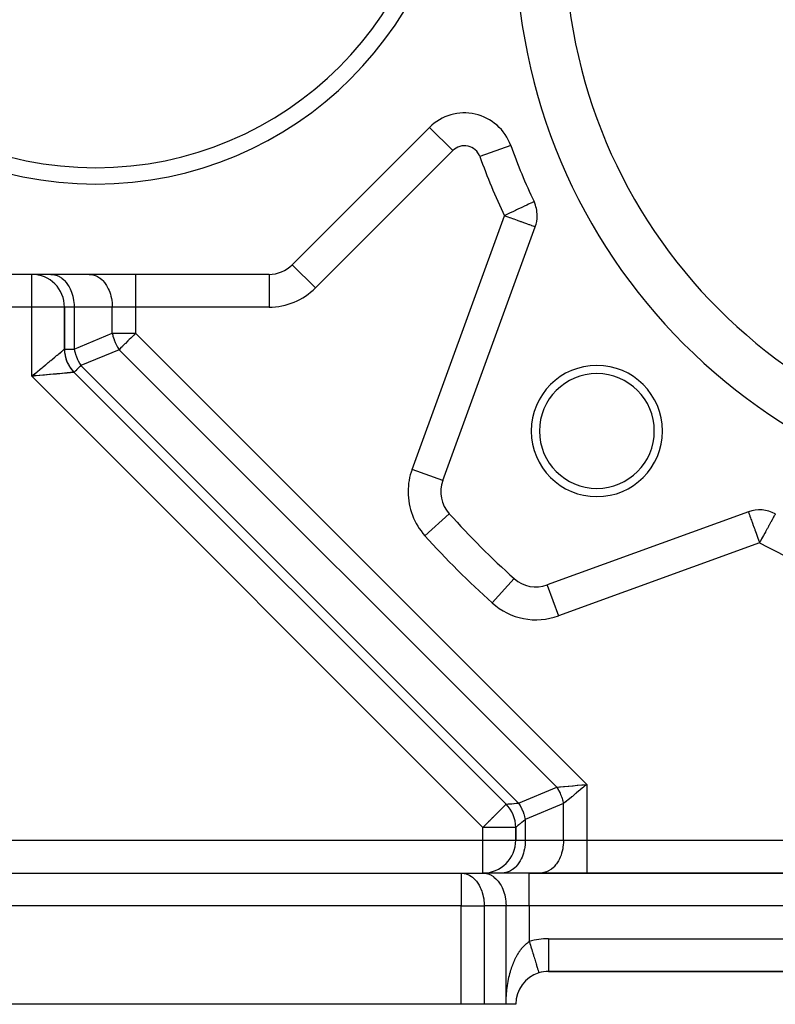
# Model space of a CAD drawing. Extents: x 24 to 819, y -401 to 283.
# Drawn here: x 553 to 599, y -124 to -64 of the extents above; entities that cross this region are included whole.
import ezdxf

# ---------------------------------------------------------------- set-up
doc = ezdxf.new("R2010")
doc.units = 0
doc.linetypes.add('DASHED', pattern=[11.05, 8.7, -2.35])
doc.layers.get('0').update_dxf_attribs({"linetype": 'CONTINUOUS'})
doc.layers.add('NEVIDI', color=4, linetype='DASHED')

msp = doc.modelspace()

# ---------------------------------------------------------------- linework, layer by layer
at = {"color": 2}
for p, q in [((577.488998, -70.54111), (569.115897, -78.914212)), ((578.297851, -92.073464), (583.925987, -76.610285)), ((569.115897, -78.914212), (569.117459, -78.915774)), ((567.701683, -79.499998), (546.576791, -79.499998)), ((567.701683, -79.499998), (567.701683, -79.502208)), ((555.236267, -81.499998), (555.236267, -84.059919)), ((555.236267, -84.059919), (555.236267, -81.499998)), ((553.414837, -85.576494), (553.236267, -85.716773)), ((553.41775, -85.583574), (553.236267, -85.716773)), ((553.420665, -85.590654), (553.236267, -85.716773)), ((553.423583, -85.597734), (553.236267, -85.716773)), ((553.426504, -85.604814), (553.236267, -85.716773)), ((553.429427, -85.611893), (553.236267, -85.716773)), ((553.432352, -85.618971), (553.236267, -85.716773)), ((553.236267, -85.716773), (553.34901, -85.623397)), ((553.43528, -85.626049), (553.236267, -85.716773)), ((553.43821, -85.633125), (553.236267, -85.716773)), ((553.441142, -85.640201), (553.236267, -85.716773)), ((553.444076, -85.647276), (553.236267, -85.716773)), ((553.447013, -85.65435), (553.236267, -85.716773)), ((553.449952, -85.661422), (553.236267, -85.716773)), ((553.452893, -85.668493), (553.236267, -85.716773)), ((553.455836, -85.675563), (553.236267, -85.716773)), ((553.45878, -85.682631), (553.236267, -85.716773)), ((553.461727, -85.689697), (553.236267, -85.716773)), ((553.381967, -85.703154), (553.280423, -85.712651)), ((553.34901, -85.623397), (553.378224, -85.599199)), ((553.378224, -85.599199), (553.412571, -85.570746)), ((555.822053, -85.474132), (582.15048, -111.802559)), ((582.15048, -111.802559), (555.822053, -85.474132)), ((578.177236, -92.757504), (578.176019, -92.757504)), ((578.176019, -92.757504), (578.177236, -92.757504)), ((596.915701, -93.978724), (584.662801, -98.438414)), ((582.64183, -98.046515), (582.640353, -98.048159)), ((582.736267, -113.216773), (582.736267, -113.999998)), ((582.736267, -113.999998), (582.736267, -113.216773)), ((542.860782, -115.999998), (579.40784, -115.999998)), ((542.860782, -115.999998), (579.40784, -115.999998)), ((579.40784, -115.999998), (580.736267, -115.999998)), ((583.564694, -115.999998), (580.736267, -115.999998)), ((651.90784, -115.999998), (583.564694, -115.999998)), ((583.564694, -115.999998), (651.90784, -115.999998)), ((584.150478, -122.087708), (584.150036, -122.086262)), ((584.736267, -121.999998), (650.736267, -121.999998)), ((650.736267, -121.999998), (584.736267, -121.999998)), ((579.40784, -123.999998), (542.860782, -123.999998)), ((580.822053, -123.999998), (579.40784, -123.999998)), ((582.15048, -123.999998), (580.822053, -123.999998)), ((582.736267, -123.999998), (582.15048, -123.999998))]:
    msp.add_line(p, q, dxfattribs=at)
for centre, radius, start, end in [((557.139237, -51.999998), 22, 180, 360), ((557.139237, -51.999998), 21, 180, 360), ((617.736267, -58.999998), 35, 180, 360), ((579.610318, -72.662431), 3, 19.715139, 135), ((617.736267, -58.999998), 37.5, 199.715139, 205.373202), ((582.046602, -75.926245), 2, 0, 25.373202), ((582.046602, -75.926245), 2, 340, 360), ((567.701683, -77.499998), 2, 270, 315), ((553.236267, -81.499998), 2, 0, 90), ((557.236267, -84.059919), 2, 180, 225), ((557.236267, -84.059919), 2, 185.117486, 190.22611), ((557.236267, -84.059919), 2, 192.780447, 197.89184), ((557.236267, -84.059919), 2, 198.533117, 206.430761), ((557.236267, -84.059919), 2, 206.51496, 212.721392), ((557.236267, -84.059919), 2, 214.46769, 222.150736), ((587.684229, -89.052036), 4, 0, 180), ((587.684229, -89.052036), 3.5, 0, 180), ((587.684229, -89.052036), 4, 180, 360), ((587.684229, -89.052036), 3.5, 180, 360), ((580.177236, -92.757504), 2, 160, 221.948739), ((617.736267, -58.999998), 52.5, 221.948739, 228.051261), ((597.599741, -95.858109), 2, 61.351095, 110), ((583.978761, -96.559029), 2, 228.051261, 290), ((580.736267, -113.216773), 2, 0, 45), ((580.736267, -113.999998), 2, 270, 360), ((584.736267, -123.999998), 2, 107.031339, 180.000054), ((584.736267, -123.999998), 2, 90, 107.031322)]:
    msp.add_arc(centre, radius, start, end, dxfattribs=at)
at = {"layer": 'NEVIDI', "color": 7, "linetype": 'CONTINUOUS'}
for p, q in [((577.488998, -70.54111), (578.903212, -71.955324)), ((578.903212, -71.955324), (570.53011, -80.328425)), ((582.434463, -71.650398), (580.5517, -72.325087)), ((582.717215, -75.608199), (582.64819, -75.640935)), ((582.786362, -75.575405), (582.717215, -75.608199)), ((582.873044, -75.534295), (582.786362, -75.575405)), ((583.00039, -75.4739), (582.873044, -75.534295)), ((583.078556, -75.436829), (583.00039, -75.4739)), ((583.197253, -75.380535), (583.078556, -75.436829)), ((583.224697, -75.36752), (583.197253, -75.380535)), ((583.261772, -75.349936), (583.224697, -75.36752)), ((583.373406, -75.296992), (583.261772, -75.349936)), ((583.420833, -75.2745), (583.373406, -75.296992)), ((583.525681, -75.224774), (583.420833, -75.2745)), ((583.554643, -75.211039), (583.525681, -75.224774)), ((583.651336, -75.165181), (583.554643, -75.211039)), ((583.66326, -75.159526), (583.651336, -75.165181)), ((583.714863, -75.135053), (583.66326, -75.159526)), ((583.747111, -75.119758), (583.714863, -75.135053)), ((583.748109, -75.119285), (583.747111, -75.119758)), ((583.806578, -75.091555), (583.748109, -75.119285)), ((583.814259, -75.087913), (583.806578, -75.091555)), ((583.841971, -75.07477), (583.814259, -75.087913)), ((583.848596, -75.071628), (583.841971, -75.07477)), ((583.853674, -75.06922), (583.848596, -75.071628)), ((576.418465, -91.389423), (582.046602, -75.926245)), ((582.080933, -75.909963), (582.046602, -75.926245)), ((582.152504, -75.96479), (582.046602, -75.926245)), ((582.159226, -75.872832), (582.080933, -75.909963)), ((582.159244, -75.967243), (582.152504, -75.96479)), ((582.199812, -75.853584), (582.159226, -75.872832)), ((582.286816, -76.013676), (582.159244, -75.967243)), ((582.322394, -75.795447), (582.199812, -75.853584)), ((582.387852, -76.05045), (582.286816, -76.013676)), ((582.408423, -75.754647), (582.322394, -75.795447)), ((582.408874, -76.058101), (582.387852, -76.05045)), ((582.559019, -75.683225), (582.408423, -75.754647)), ((582.617756, -76.134128), (582.408874, -76.058101)), ((582.64819, -75.640935), (582.559019, -75.683225)), ((582.650722, -76.146127), (582.617756, -76.134128)), ((582.838576, -76.2145), (582.650722, -76.146127)), ((582.879646, -76.229448), (582.838576, -76.2145)), ((583.000762, -76.273531), (582.879646, -76.229448)), ((583.046799, -76.290287), (583.000762, -76.273531)), ((583.091563, -76.30658), (583.046799, -76.290287)), ((583.239113, -76.360283), (583.091563, -76.30658)), ((583.283112, -76.376298), (583.239113, -76.360283)), ((583.41246, -76.423376), (583.283112, -76.376298)), ((583.451816, -76.437701), (583.41246, -76.423376)), ((583.564082, -76.478562), (583.451816, -76.437701)), ((583.595942, -76.490158), (583.564082, -76.478562)), ((583.691569, -76.524964), (583.595942, -76.490158)), ((583.699258, -76.527762), (583.691569, -76.524964)), ((583.714481, -76.533303), (583.699258, -76.527762)), ((583.792892, -76.561843), (583.714481, -76.533303)), ((583.806983, -76.566971), (583.792892, -76.561843)), ((583.86644, -76.588612), (583.806983, -76.566971)), ((583.873143, -76.591051), (583.86644, -76.588612)), ((583.911041, -76.604845), (583.873143, -76.591051)), ((583.912804, -76.605487), (583.911041, -76.604845)), ((583.925987, -76.610285), (583.912804, -76.605487)), ((569.117459, -78.915774), (570.53011, -80.328425)), ((553.236267, -81.499998), (553.236267, -79.499998)), ((554.40784, -79.499998), (554.536732, -79.508322)), ((554.536732, -79.508322), (554.540605, -79.508831)), ((554.540605, -79.508831), (554.71301, -79.547118)), ((554.71301, -79.547118), (554.727854, -79.551875)), ((554.727854, -79.551875), (554.884378, -79.616963)), ((554.884378, -79.616963), (554.909263, -79.629932)), ((554.909263, -79.629932), (555.048207, -79.716782)), ((555.048207, -79.716782), (555.08182, -79.741731)), ((555.08182, -79.741731), (555.201821, -79.844949)), ((556.736267, -79.499998), (556.865159, -79.508322)), ((556.865159, -79.508322), (556.869032, -79.508831)), ((556.869032, -79.508831), (557.041437, -79.547118)), ((557.041437, -79.547118), (557.056281, -79.551875)), ((557.056281, -79.551875), (557.212805, -79.616963)), ((557.212805, -79.616963), (557.23769, -79.629932)), ((557.23769, -79.629932), (557.376634, -79.716782)), ((557.376634, -79.716782), (557.410247, -79.741731)), ((557.410247, -79.741731), (557.530248, -79.844949)), ((559.564694, -79.499998), (559.564694, -81.499998)), ((567.701683, -79.502208), (567.701683, -81.499998)), ((555.201821, -79.844949), (555.242152, -79.885115)), ((555.242152, -79.885115), (555.342821, -79.999458)), ((555.342821, -79.999458), (555.38749, -80.05758)), ((555.38749, -80.05758), (555.468942, -80.177832)), ((555.468942, -80.177832), (555.515231, -80.256065)), ((555.515231, -80.256065), (555.578136, -80.377139)), ((555.578136, -80.377139), (555.623016, -80.476918)), ((557.530248, -79.844949), (557.570579, -79.885115)), ((557.570579, -79.885115), (557.671248, -79.999458)), ((557.671248, -79.999458), (557.715917, -80.05758)), ((557.715917, -80.05758), (557.797369, -80.177832)), ((557.797369, -80.177832), (557.843658, -80.256065)), ((557.843658, -80.256065), (557.906563, -80.377139)), ((557.906563, -80.377139), (557.951443, -80.476918)), ((555.623016, -80.476918), (555.668764, -80.594382)), ((555.668764, -80.594382), (555.708859, -80.715971)), ((555.708859, -80.715971), (555.739347, -80.826071)), ((555.739347, -80.826071), (555.771363, -80.969329)), ((555.771363, -80.969329), (555.788735, -81.068422)), ((557.951443, -80.476918), (557.997191, -80.594382)), ((557.997191, -80.594382), (558.037286, -80.715971)), ((558.037286, -80.715971), (558.067774, -80.826071)), ((558.067774, -80.826071), (558.09979, -80.969329)), ((558.09979, -80.969329), (558.117162, -81.068422)), ((553.236267, -81.499998), (522.863028, -81.499998)), ((555.236267, -81.499998), (553.236267, -81.499998)), ((553.236267, -85.716773), (553.236267, -81.499998)), ((555.822053, -81.499998), (555.236267, -81.499998)), ((555.788735, -81.068422), (555.809324, -81.232257)), ((555.809324, -81.232257), (555.816167, -81.317717)), ((555.816167, -81.317717), (555.822053, -81.499998)), ((558.15048, -81.499998), (555.822053, -81.499998)), ((555.822053, -81.499998), (555.822053, -84.059919)), ((558.117162, -81.068422), (558.137751, -81.232257)), ((558.137751, -81.232257), (558.144595, -81.317717)), ((558.144595, -81.317717), (558.15048, -81.499998)), ((559.564694, -81.499998), (558.15048, -81.499998)), ((558.15048, -83.095453), (558.15048, -81.499998)), ((567.701683, -81.499998), (559.564694, -81.499998)), ((559.564694, -81.499998), (559.564694, -83.095453)), ((555.822053, -84.059919), (558.15048, -83.095453)), ((558.15048, -83.095453), (559.564694, -83.095453)), ((558.15048, -83.095453), (558.17427, -83.200152)), ((558.17427, -83.200152), (558.191254, -83.26548)), ((558.191254, -83.26548), (558.257713, -83.476966)), ((559.270643, -83.389503), (559.183121, -83.477026)), ((559.390947, -83.269199), (559.270643, -83.389503)), ((559.441375, -83.218771), (559.390947, -83.269199)), ((559.460059, -83.200087), (559.441375, -83.218771)), ((559.564694, -83.095453), (559.460059, -83.200087)), ((559.564694, -83.095453), (587.064694, -110.595453)), ((558.257713, -83.476966), (558.265943, -83.499749)), ((558.265943, -83.499749), (558.332358, -83.665511)), ((558.332358, -83.665511), (558.360494, -83.728005)), ((558.360494, -83.728005), (558.36916, -83.746502)), ((558.36916, -83.746502), (558.473352, -83.946489)), ((558.473352, -83.946489), (558.506782, -84.003436)), ((558.506782, -84.003436), (558.564694, -84.095453)), ((558.655655, -84.004492), (558.608089, -84.052058)), ((558.656754, -84.003393), (558.655655, -84.004492)), ((558.761726, -83.898421), (558.656754, -84.003393)), ((558.794458, -83.865689), (558.761726, -83.898421)), ((558.913557, -83.74659), (558.794458, -83.865689)), ((558.944743, -83.715403), (558.913557, -83.74659)), ((558.945566, -83.71458), (558.944743, -83.715403)), ((559.10421, -83.555937), (558.945566, -83.71458)), ((559.157641, -83.502506), (559.10421, -83.555937)), ((559.183121, -83.477026), (559.157641, -83.502506)), ((554.533531, -84.642097), (554.638492, -84.55514)), ((554.638492, -84.55514), (554.662603, -84.535164)), ((554.662603, -84.535164), (554.689785, -84.512643)), ((554.689785, -84.512643), (554.758699, -84.455548)), ((554.758699, -84.455548), (554.780629, -84.437381)), ((554.780629, -84.437381), (554.85113, -84.378973)), ((554.85113, -84.378973), (554.867089, -84.365751)), ((554.867089, -84.365751), (554.886594, -84.34959)), ((554.886594, -84.34959), (554.962792, -84.286453)), ((554.962792, -84.286453), (554.979683, -84.272459)), ((554.979683, -84.272459), (554.986749, -84.266605)), ((554.986749, -84.266605), (555.044942, -84.218416)), ((555.044942, -84.218416), (555.059269, -84.20656)), ((555.059269, -84.20656), (555.094631, -84.177303)), ((555.094631, -84.177303), (555.113155, -84.161974)), ((555.113155, -84.161974), (555.124669, -84.152442)), ((555.124669, -84.152442), (555.166732, -84.11758)), ((555.166732, -84.11758), (555.172873, -84.112482)), ((555.172873, -84.112482), (555.175387, -84.110395)), ((555.175387, -84.110395), (555.205274, -84.085539)), ((555.205274, -84.085539), (555.210984, -84.080782)), ((555.210984, -84.080782), (555.220363, -84.072967)), ((555.220363, -84.072967), (555.228515, -84.066183)), ((555.228515, -84.066183), (555.231232, -84.063932)), ((555.231232, -84.063932), (555.236267, -84.059919)), ((555.236267, -84.059919), (555.822053, -84.059919)), ((555.822053, -84.059919), (555.844597, -84.159561)), ((555.844597, -84.159561), (555.862797, -84.229836)), ((555.862797, -84.229836), (555.925872, -84.431801)), ((555.925872, -84.431801), (555.937507, -84.46419)), ((555.937507, -84.46419), (556.032056, -84.692449)), ((558.564694, -84.095453), (556.236267, -85.059919)), ((558.608089, -84.052058), (558.564694, -84.095453)), ((585.236267, -110.767025), (558.564694, -84.095453)), ((553.759407, -85.283393), (553.844116, -85.213208)), ((553.844116, -85.213208), (553.895257, -85.170837)), ((553.895257, -85.170837), (553.927511, -85.144115)), ((553.927511, -85.144115), (554.059411, -85.034841)), ((554.059411, -85.034841), (554.079078, -85.018549)), ((554.079078, -85.018549), (554.090231, -85.009309)), ((554.090231, -85.009309), (554.216462, -84.904742)), ((554.216462, -84.904742), (554.24622, -84.880092)), ((554.24622, -84.880092), (554.300656, -84.835001)), ((554.300656, -84.835001), (554.36653, -84.780435)), ((554.36653, -84.780435), (554.394379, -84.757367)), ((554.394379, -84.757367), (554.505355, -84.665438)), ((554.505355, -84.665438), (554.507441, -84.66371)), ((554.507441, -84.66371), (554.533531, -84.642097)), ((556.069044, -85.227112), (555.987602, -85.308576)), ((556.032056, -84.692449), (556.034154, -84.696957)), ((556.034154, -84.696957), (556.069803, -84.770694)), ((556.077781, -85.218384), (556.069044, -85.227112)), ((556.069803, -84.770694), (556.144961, -84.911018)), ((556.109636, -85.186573), (556.077781, -85.218384)), ((556.177585, -85.118705), (556.109636, -85.186573)), ((556.144961, -84.911018), (556.167704, -84.950084)), ((556.167704, -84.950084), (556.236267, -85.059919)), ((556.185393, -85.110896), (556.177585, -85.118705)), ((556.236267, -85.059919), (556.185393, -85.110896)), ((556.236267, -85.059919), (582.90784, -111.731492)), ((553.280423, -85.712651), (553.236267, -85.716773)), ((580.736267, -113.216773), (553.236267, -85.716773)), ((553.464092, -85.695458), (553.381967, -85.703154)), ((553.412571, -85.570746), (553.553497, -85.453996)), ((553.50807, -85.691333), (553.464092, -85.695458)), ((553.690292, -85.674217), (553.50807, -85.691333)), ((553.553497, -85.453996), (553.58728, -85.426007)), ((553.58728, -85.426007), (553.599404, -85.415961)), ((553.599404, -85.415961), (553.726525, -85.310637)), ((553.705811, -85.672759), (553.690292, -85.674217)), ((553.73392, -85.670116), (553.705811, -85.672759)), ((553.726525, -85.310637), (553.759407, -85.283393)), ((553.912789, -85.653297), (553.73392, -85.670116)), ((553.955203, -85.649309), (553.912789, -85.653297)), ((554.022095, -85.643022), (553.955203, -85.649309)), ((554.129972, -85.632887), (554.022095, -85.643022)), ((554.171259, -85.62901), (554.129972, -85.632887)), ((554.325962, -85.614493), (554.171259, -85.62901)), ((554.340259, -85.613152), (554.325962, -85.614493)), ((554.379961, -85.60943), (554.340259, -85.613152)), ((554.541997, -85.594242), (554.379961, -85.60943)), ((554.580078, -85.590672), (554.541997, -85.594242)), ((554.612403, -85.58764), (554.580078, -85.590672)), ((554.733563, -85.576269), (554.612403, -85.58764)), ((554.769286, -85.572914), (554.733563, -85.576269)), ((554.876992, -85.562801), (554.769286, -85.572914)), ((554.913493, -85.559374), (554.876992, -85.562801)), ((554.946827, -85.556246), (554.913493, -85.559374)), ((555.080434, -85.543715), (554.946827, -85.556246)), ((555.111134, -85.540837), (555.080434, -85.543715)), ((555.115475, -85.54043), (555.111134, -85.540837)), ((555.232964, -85.52941), (555.115475, -85.54043)), ((555.26064, -85.526812), (555.232964, -85.52941)), ((555.324161, -85.520849), (555.26064, -85.526812)), ((555.369998, -85.516548), (555.324161, -85.520849)), ((555.394552, -85.514245), (555.369998, -85.516548)), ((555.490373, -85.505261), (555.394552, -85.514245)), ((555.499535, -85.504402), (555.490373, -85.505261)), ((555.511626, -85.503268), (555.499535, -85.504402)), ((555.593232, -85.495598), (555.511626, -85.503268)), ((555.611032, -85.493921), (555.593232, -85.495598)), ((555.638901, -85.491295), (555.611032, -85.493921)), ((555.677773, -85.487635), (555.638901, -85.491295)), ((555.691946, -85.486303), (555.677773, -85.487635)), ((555.740093, -85.481799), (555.691946, -85.486303)), ((555.743283, -85.481502), (555.740093, -85.481799)), ((555.753726, -85.480532), (555.743283, -85.481502)), ((555.789407, -85.477238), (555.753726, -85.480532)), ((555.796024, -85.47663), (555.789407, -85.477238)), ((555.801547, -85.476123), (555.796024, -85.47663)), ((555.815623, -85.474818), (555.801547, -85.476123)), ((555.818369, -85.474555), (555.815623, -85.474818)), ((555.822053, -85.474132), (555.818369, -85.474555)), ((555.827912, -85.468325), (555.822053, -85.474132)), ((555.832616, -85.463597), (555.827912, -85.468325)), ((555.845715, -85.450452), (555.832616, -85.463597)), ((555.864029, -85.432132), (555.845715, -85.450452)), ((555.876586, -85.419587), (555.864029, -85.432132)), ((555.894288, -85.401898), (555.876586, -85.419587)), ((555.915983, -85.3802), (555.894288, -85.401898)), ((555.922278, -85.373905), (555.915983, -85.3802)), ((555.985292, -85.310888), (555.922278, -85.373905)), ((555.987602, -85.308576), (555.985292, -85.310888)), ((578.296708, -92.073048), (576.418465, -91.389423)), ((578.68975, -94.094435), (577.202263, -95.431366)), ((596.915701, -93.978724), (596.916162, -93.97999)), ((596.916162, -93.97999), (596.91779, -93.984464)), ((596.91779, -93.984464), (596.921051, -93.993424)), ((596.921051, -93.993424), (596.921138, -93.993661)), ((596.921138, -93.993661), (596.92474, -94.003558)), ((596.92474, -94.003558), (596.926591, -94.008645)), ((596.926591, -94.008645), (596.935326, -94.032643)), ((596.935326, -94.032643), (596.937371, -94.038262)), ((596.937371, -94.038262), (596.948614, -94.069153)), ((596.948614, -94.069153), (596.964141, -94.111813)), ((596.964141, -94.111813), (596.964474, -94.112726)), ((596.964474, -94.112726), (596.96858, -94.124009)), ((596.96858, -94.124009), (596.998806, -94.207052)), ((596.998806, -94.207052), (597.001021, -94.213139)), ((597.001021, -94.213139), (597.014887, -94.251236)), ((598.490033, -94.22851), (598.477692, -94.251097)), ((598.504921, -94.201257), (598.490033, -94.22851)), ((598.527288, -94.160317), (598.504921, -94.201257)), ((598.529685, -94.15593), (598.527288, -94.160317)), ((598.542458, -94.132549), (598.529685, -94.15593)), ((598.552003, -94.115078), (598.542458, -94.132549)), ((598.552613, -94.113961), (598.552003, -94.115078)), ((598.552742, -94.113726), (598.552613, -94.113961)), ((598.557093, -94.105761), (598.552742, -94.113726)), ((598.558623, -94.102961), (598.557093, -94.105761)), ((597.014887, -94.251236), (597.046284, -94.337499)), ((597.046284, -94.337499), (597.04741, -94.340593)), ((597.04741, -94.340593), (597.07477, -94.415763)), ((597.07477, -94.415763), (597.102608, -94.492248)), ((597.102608, -94.492248), (597.127097, -94.55953)), ((597.127097, -94.55953), (597.143199, -94.603769)), ((597.143199, -94.603769), (597.165727, -94.665666)), ((597.165727, -94.665666), (597.218972, -94.811955)), ((597.218972, -94.811955), (597.235681, -94.857862)), ((598.171264, -94.811987), (598.137539, -94.873719)), ((598.1825, -94.79142), (598.171264, -94.811987)), ((598.272433, -94.626806), (598.1825, -94.79142)), ((598.279168, -94.614478), (598.272433, -94.626806)), ((598.284975, -94.603849), (598.279168, -94.614478)), ((598.363614, -94.459907), (598.284975, -94.603849)), ((598.365123, -94.457146), (598.363614, -94.459907)), ((598.387778, -94.415678), (598.365123, -94.457146)), ((598.428496, -94.341147), (598.387778, -94.415678)), ((598.434331, -94.330466), (598.428496, -94.341147)), ((598.473128, -94.259451), (598.434331, -94.330466)), ((598.477692, -94.251097), (598.473128, -94.259451)), ((597.235681, -94.857862), (597.26716, -94.944351)), ((597.26716, -94.944351), (597.300961, -95.037217)), ((597.300961, -95.037217), (597.311482, -95.066123)), ((597.311482, -95.066123), (597.387839, -95.275913)), ((597.387839, -95.275913), (597.391852, -95.286938)), ((597.391852, -95.286938), (597.475517, -95.516806)), ((597.837381, -95.423129), (597.782388, -95.52379)), ((597.917777, -95.275972), (597.837381, -95.423129)), ((597.954154, -95.209388), (597.917777, -95.275972)), ((597.959606, -95.199409), (597.954154, -95.209388)), ((598.048159, -95.03732), (597.959606, -95.199409)), ((598.07534, -94.987568), (598.048159, -95.03732)), ((598.137539, -94.873719), (598.07534, -94.987568)), ((597.599741, -95.858109), (585.346842, -100.317799)), ((597.475517, -95.516806), (597.475753, -95.517455)), ((597.475753, -95.517455), (597.478117, -95.523949)), ((597.478117, -95.523949), (597.561173, -95.752144)), ((597.561173, -95.752144), (597.570376, -95.777428)), ((597.570376, -95.777428), (597.599741, -95.858109)), ((597.643818, -95.77743), (597.599741, -95.858109)), ((597.710954, -95.654544), (597.643818, -95.77743)), ((597.724229, -95.630244), (597.710954, -95.654544)), ((597.782388, -95.52379), (597.724229, -95.630244)), ((582.640353, -98.048159), (581.304899, -99.534002)), ((584.663557, -98.44049), (585.346842, -100.317799)), ((582.90784, -111.731492), (585.236267, -110.767025)), ((585.236267, -110.767025), (585.249454, -110.765786)), ((585.236274, -110.767026), (585.275406, -110.828342)), ((585.249454, -110.765786), (585.402596, -110.751415)), ((585.275406, -110.828342), (585.278893, -110.833982)), ((585.278893, -110.833982), (585.319172, -110.901356)), ((585.319172, -110.901356), (585.322388, -110.906921)), ((585.322388, -110.906921), (585.327578, -110.915966)), ((585.327578, -110.915966), (585.360931, -110.975977)), ((585.360931, -110.975977), (585.363998, -110.981667)), ((585.363998, -110.981667), (585.400608, -111.052062)), ((585.402596, -110.751415), (585.437544, -110.748137)), ((585.437544, -110.748137), (585.46952, -110.745138)), ((585.46952, -110.745138), (585.65635, -110.727608)), ((585.65635, -110.727608), (585.675482, -110.725812)), ((585.675482, -110.725812), (585.710085, -110.722564)), ((585.710085, -110.722564), (585.931077, -110.701827)), ((585.931077, -110.701827), (585.931309, -110.701805)), ((585.931309, -110.701805), (585.968109, -110.698352)), ((585.968109, -110.698352), (586.201605, -110.676442)), ((586.201605, -110.676442), (586.222832, -110.67445)), ((586.222832, -110.67445), (586.240428, -110.672799)), ((586.240428, -110.672799), (586.482998, -110.650037)), ((586.583807, -110.993832), (586.413545, -111.134882)), ((586.482998, -110.650037), (586.522908, -110.646292)), ((586.522908, -110.646292), (586.527162, -110.645893)), ((586.527162, -110.645893), (586.772037, -110.622914)), ((586.614864, -110.968103), (586.583807, -110.993832)), ((586.648864, -110.939937), (586.614864, -110.968103)), ((586.807106, -110.808845), (586.648864, -110.939937)), ((586.772037, -110.622914), (586.81275, -110.619093)), ((586.838307, -110.782998), (586.807106, -110.808845)), ((586.81275, -110.619093), (586.839336, -110.616598)), ((586.890363, -110.739874), (586.838307, -110.782998)), ((586.839336, -110.616598), (587.064694, -110.595453)), ((587.03321, -110.621535), (586.890363, -110.739874)), ((587.064694, -110.595453), (587.03321, -110.621535)), ((587.064694, -110.595453), (587.064694, -113.999998)), ((585.400608, -111.052062), (585.40351, -111.057847)), ((585.40351, -111.057847), (585.438128, -111.129472)), ((585.438128, -111.129472), (585.440444, -111.134446)), ((585.440444, -111.134446), (585.440864, -111.13535)), ((585.440864, -111.13535), (585.473416, -111.208066)), ((585.473416, -111.208066), (585.475974, -111.214011)), ((585.475974, -111.214011), (585.506385, -111.287666)), ((585.506385, -111.287666), (585.508771, -111.293696)), ((585.508771, -111.293696), (585.535003, -111.362717)), ((585.535003, -111.362717), (585.536974, -111.368122)), ((585.536974, -111.368122), (585.539181, -111.374212)), ((585.539181, -111.374212), (585.565153, -111.449317)), ((585.565153, -111.449317), (585.567183, -111.455478)), ((585.567183, -111.455478), (585.590881, -111.531123)), ((585.590881, -111.531123), (585.592718, -111.537306)), ((585.592718, -111.537306), (585.609723, -111.597116)), ((585.609723, -111.597116), (585.614116, -111.613416)), ((585.614116, -111.613416), (585.615763, -111.619626)), ((585.615763, -111.619626), (585.634796, -111.695993)), ((585.80619, -111.638032), (585.781756, -111.658275)), ((585.963433, -111.507766), (585.80619, -111.638032)), ((585.975416, -111.497839), (585.963433, -111.507766)), ((585.990238, -111.48556), (585.975416, -111.497839)), ((586.159784, -111.345105), (585.990238, -111.48556)), ((586.188027, -111.321708), (586.159784, -111.345105)), ((586.36749, -111.173035), (586.188027, -111.321708)), ((586.39714, -111.148472), (586.36749, -111.173035)), ((586.413545, -111.134882), (586.39714, -111.148472)), ((581.675985, -112.277055), (581.764085, -112.188955)), ((581.764085, -112.188955), (581.807977, -112.145063)), ((581.807977, -112.145063), (581.862954, -112.090086)), ((581.862954, -112.090086), (581.878194, -112.074845)), ((581.878194, -112.074845), (581.911935, -112.041105)), ((581.911935, -112.041105), (581.974085, -111.978954)), ((581.974085, -111.978954), (581.99227, -111.96077)), ((581.99227, -111.96077), (582.050345, -111.902695)), ((582.050345, -111.902695), (582.053241, -111.899799)), ((582.053241, -111.899799), (582.078316, -111.874724)), ((582.078316, -111.874724), (582.097731, -111.855308)), ((582.097731, -111.855308), (582.105669, -111.847371)), ((582.105669, -111.847371), (582.127798, -111.825242)), ((582.127798, -111.825242), (582.139234, -111.813806)), ((582.139234, -111.813806), (582.14498, -111.80806)), ((582.14498, -111.80806), (582.15048, -111.802559)), ((582.15048, -111.802559), (582.158858, -111.801768)), ((582.158858, -111.801768), (582.160105, -111.801652)), ((582.160105, -111.801652), (582.169761, -111.80075)), ((582.169761, -111.80075), (582.18765, -111.799075)), ((582.18765, -111.799075), (582.190205, -111.798835)), ((582.190205, -111.798835), (582.227313, -111.79535)), ((582.227313, -111.79535), (582.236691, -111.794469)), ((582.236691, -111.794469), (582.240548, -111.794107)), ((582.240548, -111.794107), (582.305563, -111.788007)), ((582.305563, -111.788007), (582.310697, -111.787525)), ((582.310697, -111.787525), (582.322277, -111.786439)), ((582.322277, -111.786439), (582.393831, -111.779725)), ((582.393831, -111.779725), (582.400184, -111.779129)), ((582.400184, -111.779129), (582.453089, -111.774164)), ((582.453089, -111.774164), (582.500591, -111.769707)), ((582.500591, -111.769707), (582.508127, -111.769001)), ((582.508127, -111.769001), (582.618052, -111.758687)), ((582.618052, -111.758687), (582.625236, -111.758013)), ((582.625236, -111.758013), (582.633873, -111.757202)), ((582.633873, -111.757202), (582.766692, -111.744727)), ((582.766692, -111.744727), (582.776389, -111.743817)), ((582.776389, -111.743817), (582.814578, -111.740232)), ((582.814578, -111.740232), (582.90784, -111.731492)), ((582.90784, -111.731492), (582.98892, -111.862651)), ((582.98892, -111.862651), (582.997876, -111.878173)), ((582.997876, -111.878173), (582.999163, -111.880424)), ((582.999163, -111.880424), (583.076944, -112.026001)), ((583.076944, -112.026001), (583.084933, -112.042157)), ((583.084933, -112.042157), (583.112054, -112.098969)), ((583.112054, -112.098969), (583.154751, -112.195421)), ((583.154751, -112.195421), (583.161725, -112.212113)), ((583.161725, -112.212113), (583.206608, -112.327241)), ((585.65048, -111.767025), (583.322053, -112.731492)), ((585.634796, -111.695993), (585.636249, -111.702222)), ((585.636249, -111.702222), (585.65048, -111.767022)), ((585.779119, -111.66046), (585.65048, -111.767025)), ((585.65048, -113.999998), (585.65048, -111.767025)), ((585.781756, -111.658275), (585.779119, -111.66046)), ((581.108173, -112.844867), (581.166008, -112.787032)), ((581.166008, -112.787032), (581.317859, -112.635181)), ((581.317859, -112.635181), (581.332185, -112.620855)), ((581.332185, -112.620855), (581.373157, -112.579882)), ((581.373157, -112.579882), (581.488843, -112.464197)), ((581.488843, -112.464197), (581.512906, -112.440134)), ((581.512906, -112.440134), (581.626456, -112.326584)), ((581.626456, -112.326584), (581.633571, -112.319468)), ((581.633571, -112.319468), (581.675985, -112.277055)), ((583.205418, -112.828114), (583.103492, -112.912554)), ((583.212878, -112.821934), (583.205418, -112.828114)), ((583.206608, -112.327241), (583.221732, -112.369583)), ((583.249978, -112.791199), (583.212878, -112.821934)), ((583.221732, -112.369583), (583.227635, -112.386687)), ((583.227635, -112.386687), (583.277272, -112.546915)), ((583.322053, -112.731492), (583.249978, -112.791199)), ((583.277272, -112.546915), (583.281318, -112.561605)), ((583.281318, -112.561605), (583.281999, -112.564106)), ((583.281999, -112.564106), (583.320848, -112.725703)), ((583.320848, -112.725703), (583.322053, -112.731492)), ((583.322053, -112.731492), (583.322053, -113.999998)), ((580.736267, -113.216773), (580.815987, -113.137053)), ((580.736267, -113.999998), (580.736267, -113.216773)), ((582.736267, -113.216773), (580.736267, -113.216773)), ((580.815987, -113.137053), (580.836227, -113.116813)), ((580.836227, -113.116813), (580.848638, -113.104402)), ((580.848638, -113.104402), (580.993039, -112.96)), ((580.993039, -112.96), (581.09342, -112.85962)), ((581.09342, -112.85962), (581.108173, -112.844867)), ((582.741858, -113.212162), (582.736267, -113.216773)), ((582.742751, -113.211419), (582.741858, -113.212162)), ((582.751183, -113.204416), (582.742751, -113.211419)), ((582.763096, -113.194536), (582.751183, -113.204416)), ((582.765007, -113.192952), (582.763096, -113.194536)), ((582.795676, -113.167557), (582.765007, -113.192952)), ((582.800025, -113.163955), (582.795676, -113.167557)), ((582.802957, -113.161526), (582.800025, -113.163955)), ((582.852346, -113.12061), (582.802957, -113.161526)), ((582.856233, -113.11739), (582.852346, -113.12061)), ((582.869107, -113.106725), (582.856233, -113.11739)), ((582.919617, -113.064878), (582.869107, -113.106725)), ((582.924463, -113.060864), (582.919617, -113.064878)), ((582.970423, -113.022791), (582.924463, -113.060864)), ((583.001356, -112.997167), (582.970423, -113.022791)), ((583.007104, -112.992405), (583.001356, -112.997167)), ((583.096869, -112.918041), (583.007104, -112.992405)), ((583.098031, -112.917078), (583.096869, -112.918041)), ((583.103492, -112.912554), (583.098031, -112.917078)), ((530.736267, -113.999998), (580.736267, -113.999998)), ((580.736267, -113.999998), (582.736267, -113.999998)), ((580.736267, -115.999998), (580.736267, -113.999998)), ((582.736267, -113.999998), (583.322053, -113.999998)), ((583.322053, -113.999998), (583.316167, -114.182279)), ((583.322053, -113.999998), (585.65048, -113.999998)), ((585.65048, -113.999998), (585.644595, -114.182279)), ((585.65048, -113.999998), (587.064694, -113.999998)), ((587.064694, -113.999998), (648.40784, -113.999998)), ((587.064694, -113.999998), (587.064694, -115.999998)), ((583.271363, -114.530667), (583.239347, -114.673925)), ((583.288735, -114.431574), (583.271363, -114.530667)), ((583.309324, -114.267739), (583.288735, -114.431574)), ((583.316167, -114.182279), (583.309324, -114.267739)), ((585.59979, -114.530667), (585.567774, -114.673925)), ((585.617162, -114.431572), (585.59979, -114.530667)), ((585.637751, -114.267743), (585.617162, -114.431572)), ((585.644595, -114.182279), (585.637751, -114.267743)), ((583.015231, -115.243931), (582.968942, -115.322164)), ((583.078136, -115.122857), (583.015231, -115.243931)), ((583.123016, -115.023078), (583.078136, -115.122857)), ((583.168764, -114.905614), (583.123016, -115.023078)), ((583.208859, -114.784025), (583.168764, -114.905614)), ((583.239347, -114.673925), (583.208859, -114.784025)), ((585.343658, -115.243931), (585.297369, -115.322164)), ((585.406563, -115.122857), (585.343658, -115.243931)), ((585.451443, -115.023078), (585.406563, -115.122857)), ((585.497196, -114.905599), (585.451443, -115.023078)), ((585.537288, -114.78402), (585.497196, -114.905599)), ((585.567774, -114.673925), (585.537288, -114.78402)), ((582.548207, -115.783214), (582.409263, -115.870065)), ((582.58182, -115.758265), (582.548207, -115.783214)), ((582.701821, -115.655047), (582.58182, -115.758265)), ((582.742152, -115.614881), (582.701821, -115.655047)), ((582.842821, -115.500538), (582.742152, -115.614881)), ((582.88749, -115.442416), (582.842821, -115.500538)), ((582.968942, -115.322164), (582.88749, -115.442416)), ((584.876658, -115.783197), (584.737728, -115.870044)), ((584.910201, -115.7583), (584.876658, -115.783197)), ((585.030248, -115.655047), (584.910201, -115.7583)), ((585.070579, -115.614881), (585.030248, -115.655047)), ((585.171179, -115.500624), (585.070579, -115.614881)), ((585.215937, -115.44239), (585.171179, -115.500624)), ((585.297369, -115.322164), (585.215937, -115.44239)), ((579.40784, -115.999998), (579.40784, -117.999998)), ((579.40784, -115.999998), (579.536732, -116.008322)), ((579.536732, -116.008322), (579.587698, -116.016238)), ((579.587698, -116.016238), (579.71301, -116.047118)), ((579.71301, -116.047118), (579.764652, -116.064702)), ((579.764652, -116.064702), (579.884378, -116.116963)), ((579.884378, -116.116963), (579.935777, -116.144583)), ((579.935777, -116.144583), (580.048207, -116.216782)), ((580.048207, -116.216782), (580.098484, -116.254713)), ((580.098484, -116.254713), (580.201821, -116.344949)), ((580.201821, -116.344949), (580.249842, -116.393118)), ((580.249842, -116.393118), (580.342752, -116.499373)), ((580.736267, -115.999998), (580.865159, -116.008322)), ((580.865159, -116.008322), (580.869032, -116.008831)), ((580.869032, -116.008831), (581.041362, -116.047094)), ((581.041362, -116.047094), (581.056197, -116.051848)), ((581.056197, -116.051848), (581.212805, -116.116963)), ((581.212805, -116.116963), (581.23769, -116.129932)), ((581.23769, -116.129932), (581.376658, -116.216799)), ((581.376658, -116.216799), (581.410201, -116.241696)), ((581.410201, -116.241696), (581.530248, -116.344949)), ((581.530248, -116.344949), (581.570579, -116.385115)), ((581.570579, -116.385115), (581.671179, -116.499373)), ((582.036732, -115.991674), (581.90784, -115.999998)), ((582.040605, -115.991165), (582.036732, -115.991674)), ((582.21301, -115.952879), (582.040605, -115.991165)), ((582.227854, -115.948121), (582.21301, -115.952879)), ((582.384378, -115.883034), (582.227854, -115.948121)), ((582.409263, -115.870065), (582.384378, -115.883034)), ((583.564694, -117.999998), (583.564694, -115.999998)), ((584.365159, -115.991674), (584.236267, -115.999998)), ((584.369032, -115.991165), (584.365159, -115.991674)), ((584.541476, -115.952866), (584.369032, -115.991165)), ((584.556325, -115.948106), (584.541476, -115.952866)), ((584.712836, -115.883018), (584.556325, -115.948106)), ((584.737728, -115.870044), (584.712836, -115.883018)), ((580.342752, -116.499373), (580.38751, -116.557607)), ((580.38751, -116.557607), (580.468882, -116.677735)), ((580.468882, -116.677735), (580.509286, -116.745553)), ((580.509286, -116.745553), (580.578136, -116.877139)), ((580.578136, -116.877139), (580.613137, -116.953807)), ((580.613137, -116.953807), (580.668764, -117.094382)), ((581.671179, -116.499373), (581.715937, -116.557607)), ((581.715937, -116.557607), (581.797317, -116.677748)), ((581.797317, -116.677748), (581.843658, -116.756065)), ((581.843658, -116.756065), (581.906563, -116.877139)), ((581.906563, -116.877139), (581.951443, -116.976918)), ((581.951443, -116.976918), (581.997196, -117.094397)), ((580.668764, -117.094382), (580.697445, -117.179121)), ((580.697445, -117.179121), (580.739347, -117.326071)), ((580.739347, -117.326071), (580.760815, -117.417835)), ((580.760815, -117.417835), (580.788735, -117.568422)), ((580.788735, -117.568422), (580.802186, -117.665937)), ((581.997196, -117.094397), (582.037288, -117.215977)), ((582.037288, -117.215977), (582.067774, -117.326071)), ((582.067774, -117.326071), (582.09979, -117.469329)), ((582.09979, -117.469329), (582.117162, -117.568424)), ((582.117162, -117.568424), (582.137751, -117.732254)), ((579.40784, -117.999998), (542.860782, -117.999998)), ((579.40784, -117.999998), (580.822053, -117.999998)), ((579.40784, -123.999998), (579.40784, -117.999998)), ((580.802186, -117.665937), (580.816167, -117.817717)), ((580.816167, -117.817717), (580.820907, -117.919505)), ((580.820907, -117.919505), (580.822053, -117.999998)), ((582.15048, -117.999998), (580.822053, -117.999998)), ((580.822053, -117.999998), (580.822053, -123.999998)), ((582.137751, -117.732254), (582.144595, -117.817717)), ((582.144595, -117.817717), (582.15048, -117.999998)), ((583.564694, -117.999998), (582.15048, -117.999998)), ((582.15048, -123.999998), (582.15048, -117.999998)), ((651.90784, -117.999998), (583.564694, -117.999998)), ((583.564694, -117.999998), (583.564694, -120.175417)), ((584.736267, -119.999998), (650.736267, -119.999998)), ((584.736267, -119.999998), (584.736267, -121.999075)), ((583.038595, -120.675091), (583.087942, -120.611136)), ((583.087942, -120.611136), (583.095347, -120.60189)), ((583.095347, -120.60189), (583.145855, -120.541181)), ((583.145855, -120.541181), (583.148806, -120.537758)), ((583.148806, -120.537758), (583.153343, -120.532522)), ((583.153343, -120.532522), (583.204835, -120.475278)), ((583.204835, -120.475278), (583.21257, -120.467019)), ((583.21257, -120.467019), (583.265058, -120.413233)), ((583.265058, -120.413233), (583.272938, -120.405492)), ((583.272938, -120.405492), (583.32648, -120.355134)), ((583.32648, -120.355134), (583.334501, -120.347921)), ((583.334501, -120.347921), (583.388996, -120.301139)), ((583.388996, -120.301139), (583.390357, -120.300019)), ((583.390357, -120.300019), (583.397117, -120.294494)), ((583.397117, -120.294494), (583.452787, -120.251166)), ((583.452787, -120.251166), (583.461111, -120.245016)), ((583.461111, -120.245016), (583.517779, -120.20537)), ((583.517779, -120.20537), (583.526265, -120.199762)), ((583.526265, -120.199762), (583.564694, -120.175417)), ((583.564693, -120.175411), (583.587446, -120.249683)), ((583.587446, -120.249683), (583.60194, -120.296993)), ((583.60194, -120.296993), (583.632815, -120.397779)), ((583.632815, -120.397779), (583.665321, -120.503894)), ((583.665321, -120.503894), (583.67987, -120.55139)), ((583.67987, -120.55139), (583.709803, -120.649107)), ((582.687951, -121.271171), (582.726063, -121.191708)), ((582.726063, -121.191708), (582.731933, -121.179854)), ((582.731933, -121.179854), (582.772767, -121.100056)), ((582.772767, -121.100056), (582.77886, -121.088535)), ((582.77886, -121.088535), (582.821016, -121.01142)), ((582.821016, -121.01142), (582.827365, -121.000185)), ((582.827365, -121.000185), (582.870975, -120.925542)), ((582.870975, -120.925542), (582.877555, -120.914649)), ((582.877555, -120.914649), (582.9135, -120.85677)), ((582.9135, -120.85677), (582.922695, -120.842393)), ((582.922695, -120.842393), (582.929562, -120.831768)), ((582.929562, -120.831768), (582.976258, -120.761959)), ((582.976258, -120.761959), (582.983298, -120.751796)), ((582.983298, -120.751796), (583.031354, -120.684825)), ((583.031354, -120.684825), (583.038595, -120.675091)), ((583.709803, -120.649107), (583.741459, -120.752449)), ((583.741459, -120.752449), (583.755721, -120.799008)), ((583.755721, -120.799008), (583.784198, -120.891975)), ((583.784198, -120.891975), (583.814372, -120.990481)), ((583.814372, -120.990481), (583.828114, -121.035343)), ((583.828114, -121.035343), (583.85467, -121.122036)), ((583.85467, -121.122036), (583.882823, -121.213946)), ((583.882823, -121.213946), (583.895788, -121.256272)), ((582.450119, -121.893686), (582.475413, -121.814076)), ((582.475413, -121.814076), (582.480362, -121.798977)), ((582.480362, -121.798977), (582.484994, -121.784978)), ((582.484994, -121.784978), (582.51684, -121.692046)), ((582.51684, -121.692046), (582.521592, -121.67865)), ((582.521592, -121.67865), (582.555051, -121.587453)), ((582.555051, -121.587453), (582.560139, -121.574048)), ((582.560139, -121.574048), (582.595256, -121.48458)), ((582.595256, -121.48458), (582.60051, -121.471635)), ((582.60051, -121.471635), (582.63713, -121.384371)), ((582.63713, -121.384371), (582.642678, -121.371583)), ((582.642678, -121.371583), (582.680816, -121.286546)), ((582.680816, -121.286546), (582.686473, -121.274343)), ((582.686473, -121.274343), (582.687951, -121.271171)), ((583.895788, -121.256272), (583.919961, -121.335183)), ((583.919961, -121.335183), (583.945587, -121.418842)), ((583.945587, -121.418842), (583.957465, -121.457617)), ((583.957465, -121.457617), (583.978906, -121.52761)), ((583.978906, -121.52761), (584.00155, -121.601531)), ((584.00155, -121.601531), (584.012114, -121.636017)), ((584.012114, -121.636017), (584.030448, -121.695869)), ((584.030448, -121.695869), (584.049701, -121.758719)), ((584.049701, -121.758719), (584.058706, -121.788114)), ((584.058706, -121.788114), (584.07367, -121.836964)), ((584.07367, -121.836964), (584.089145, -121.88748)), ((582.301693, -122.474147), (582.324341, -122.368682)), ((582.324341, -122.368682), (582.327829, -122.353151)), ((582.327829, -122.353151), (582.352131, -122.249534)), ((582.352131, -122.249534), (582.355854, -122.234314)), ((582.355854, -122.234314), (582.381645, -122.133081)), ((582.381645, -122.133081), (582.385596, -122.118173)), ((582.385596, -122.118173), (582.412871, -122.019143)), ((582.412871, -122.019143), (582.41702, -122.004638)), ((582.41702, -122.004638), (582.445744, -121.90789)), ((582.445744, -121.90789), (582.450119, -121.893686)), ((584.089145, -121.88748), (584.096399, -121.911162)), ((584.096399, -121.911162), (584.1078, -121.948378)), ((584.1078, -121.948378), (584.119264, -121.985805)), ((584.119264, -121.985805), (584.124522, -122.00297)), ((584.124522, -122.00297), (584.132222, -122.028104)), ((584.132222, -122.028104), (584.139475, -122.051783)), ((584.139475, -122.051783), (584.142557, -122.061845)), ((584.142557, -122.061845), (584.146503, -122.074728)), ((584.146503, -122.074728), (584.14941, -122.08422)), ((584.14941, -122.08422), (584.150207, -122.086825)), ((582.200954, -123.106643), (582.214805, -122.993153)), ((582.214805, -122.993153), (582.217002, -122.976398)), ((582.217002, -122.976398), (582.232672, -122.864649)), ((582.232672, -122.864649), (582.235128, -122.848206)), ((582.235128, -122.848206), (582.252579, -122.738095)), ((582.252579, -122.738095), (582.255302, -122.721851)), ((582.255302, -122.721851), (582.274523, -122.613139)), ((582.274523, -122.613139), (582.277498, -122.597148)), ((582.277498, -122.597148), (582.279151, -122.588349)), ((582.279151, -122.588349), (582.298463, -122.489898)), ((582.298463, -122.489898), (582.301693, -122.474147)), ((582.157586, -123.664058), (582.158362, -123.646305)), ((582.158362, -123.646305), (582.164585, -123.52723)), ((582.164585, -123.52723), (582.165658, -123.509581)), ((582.165658, -123.509581), (582.17387, -123.39111)), ((582.17387, -123.39111), (582.175234, -123.373598)), ((582.175234, -123.373598), (582.185375, -123.256367)), ((582.185375, -123.256367), (582.187017, -123.239119)), ((582.187017, -123.239119), (582.199033, -123.123641)), ((582.199033, -123.123641), (582.200954, -123.106643)), ((582.15048, -123.999998), (582.15068, -123.938348)), ((582.15068, -123.938348), (582.150832, -123.920647)), ((582.150832, -123.920647), (582.152928, -123.801148)), ((582.152928, -123.801148), (582.153398, -123.783364)), ((582.153398, -123.783364), (582.157586, -123.664058))]:
    msp.add_line(p, q, dxfattribs=at)
for centre, radius, start, end in [((617.736267, -58.999998), 32, 180, 360), ((579.610318, -72.662431), 1, 19.715139, 135), ((617.736267, -58.999998), 39.5, 199.715139, 205.373202), ((567.701683, -77.499998), 4, 270, 315), ((580.177236, -92.757504), 4, 160, 180), ((580.177236, -92.757504), 4, 180, 221.948739), ((617.736267, -58.999998), 54.5, 221.948739, 228.051261), ((617.736267, -58.999998), 42, 241.351095, 253.648905), ((583.978761, -96.559029), 4, 228.051261, 290), ((584.736267, -123.999998), 4, 90, 107.031248)]:
    msp.add_arc(centre, radius, start, end, dxfattribs=at)

doc.saveas('drawing.dxf')
